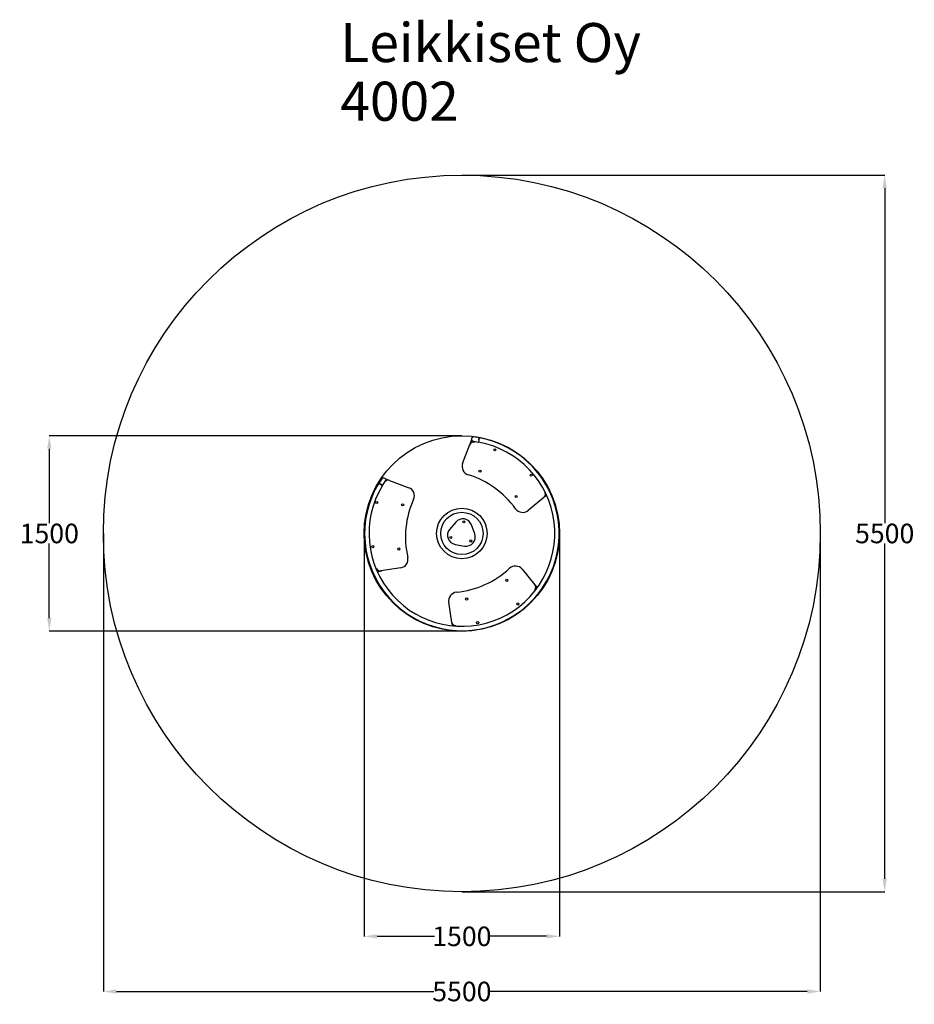
# Model space of a CAD drawing. Units: millimetres. Extents: x 2960 to 9822, y 8775 to 16331.
import ezdxf

# ---------------------------------------------------------------- set-up
doc = ezdxf.new("R2010")
doc.units = ezdxf.units.MM
doc.header["$LTSCALE"] = 33.333333
doc.layers.add('Dimension', color=7, linetype='Continuous')
doc.layers.add('Text', color=7, linetype='Continuous')
doc.layers.add('Safety Area', color=4, linetype='Continuous', lineweight=25)
doc.styles.get("Standard").update_dxf_attribs({"font": 'tahoma.ttf'})
doc.dimstyles.new('Standard$0', dxfattribs={"dimtxt": 0.18, "dimasz": 0.18, "dimexe": 0.18, "dimexo": 0.0625, "dimgap": 0.09, "dimtad": 0, "dimtih": 1, "dimtoh": 1, "dimdec": 4, "dimzin": 0, "dimdsep": 46, "dimtxsty": 'Standard', "dimcen": 0.09, "dimadec": 0, "dimazin": 0, "dimtfac": 1, "dimtdec": 4, "dimtofl": 0, "dimtmove": 0, "dimatfit": 3, "dimfxl": 1, "dimtolj": 1, "dimtzin": 0, "dimarcsym": 0})

# ---------------------------------------------------------------- blocks, each defined once
blk = doc.blocks.new('*D12')
at = {"layer": 'Defpoints', "color": 0}
for p in [(5601.5, 12388.2), (7101.5, 12388.2), (7101.5, 9296.3)]:
    blk.add_point(p, dxfattribs=at)
at = {"layer": 'Dimension', "color": 0, "linetype": 'ByBlock', "lineweight": -2}
for p, q in [((5601.5, 12388.2), (5601.5, 9296.2)), ((7101.5, 12388.2), (7101.5, 9296.2)), ((5701.5, 9296.3), (6141.7, 9296.3)), ((7001.5, 9296.3), (6561.3, 9296.3))]:
    blk.add_line(p, q, dxfattribs=at)
at = {"layer": 'Dimension', "color": 0}
for points in [[(5701.5, 9313), (5701.5, 9279.7), (5601.5, 9296.3)], [(7001.5, 9313), (7001.5, 9279.7), (7101.5, 9296.3)]]:
    blk.add_solid(points, dxfattribs=at)
at = {"layer": 'Dimension', "color": 0, "insert": (6351.5, 9296.3), "char_height": 150, "attachment_point": 5}
blk.add_mtext('\\A1;1500', dxfattribs=at)
blk = doc.blocks.new('*D13')
at = {"layer": 'Defpoints', "color": 0}
for p in [(3601.5, 12388.2), (9101.5, 12388.2), (9101.5, 8873)]:
    blk.add_point(p, dxfattribs=at)
at = {"layer": 'Dimension', "color": 0, "linetype": 'ByBlock', "lineweight": -2}
for p, q in [((3601.5, 12388.2), (3601.5, 8872.8)), ((9101.5, 12388.2), (9101.5, 8872.8)), ((3701.5, 8873), (6136.6, 8873)), ((9001.5, 8873), (6566.4, 8873))]:
    blk.add_line(p, q, dxfattribs=at)
at = {"layer": 'Dimension', "color": 0}
for points in [[(3701.5, 8889.7), (3701.5, 8856.3), (3601.5, 8873)], [(9001.5, 8889.7), (9001.5, 8856.3), (9101.5, 8873)]]:
    blk.add_solid(points, dxfattribs=at)
at = {"layer": 'Dimension', "color": 0, "insert": (6351.5, 8873), "char_height": 150, "attachment_point": 5}
blk.add_mtext('\\A1;5500', dxfattribs=at)
blk = doc.blocks.new('*D14')
at = {"layer": 'Defpoints', "color": 0}
for p in [(6351.5, 13138.2), (3186.7, 11638.2), (6351.5, 11638.2)]:
    blk.add_point(p, dxfattribs=at)
at = {"layer": 'Dimension', "color": 0, "linetype": 'ByBlock', "lineweight": -2}
for p, q in [((6351.4, 13138.2), (3186.6, 13138.2)), ((3186.7, 13038.2), (3186.7, 12466.4)), ((3186.7, 11738.2), (3186.7, 12310.1)), ((6351.4, 11638.2), (3186.6, 11638.2))]:
    blk.add_line(p, q, dxfattribs=at)
at = {"layer": 'Dimension', "color": 0}
for points in [[(3170.1, 13038.2), (3203.4, 13038.2), (3186.7, 13138.2)], [(3170.1, 11738.2), (3203.4, 11738.2), (3186.7, 11638.2)]]:
    blk.add_solid(points, dxfattribs=at)
at = {"layer": 'Dimension', "color": 0, "insert": (3186.7, 12388.2), "char_height": 150, "attachment_point": 5}
blk.add_mtext('\\A1;1500', dxfattribs=at)
blk = doc.blocks.new('*D15')
at = {"layer": 'Defpoints', "color": 0}
for p in [(6351.5, 15138.2), (6351.5, 9638.2), (9595.2, 9638.2)]:
    blk.add_point(p, dxfattribs=at)
at = {"layer": 'Dimension', "color": 0, "linetype": 'ByBlock', "lineweight": -2}
for p, q in [((6351.5, 15138.2), (9595.4, 15138.2)), ((9595.2, 15038.2), (9595.2, 12466.4)), ((9595.2, 9738.2), (9595.2, 12310.1)), ((6351.5, 9638.2), (9595.4, 9638.2))]:
    blk.add_line(p, q, dxfattribs=at)
at = {"layer": 'Dimension', "color": 0}
for points in [[(9578.5, 15038.2), (9611.9, 15038.2), (9595.2, 15138.2)], [(9578.5, 9738.2), (9611.9, 9738.2), (9595.2, 9638.2)]]:
    blk.add_solid(points, dxfattribs=at)
at = {"layer": 'Dimension', "color": 0, "insert": (9595.2, 12388.2), "char_height": 150, "attachment_point": 5}
blk.add_mtext('\\A1;5500', dxfattribs=at)

msp = doc.modelspace()

# ---------------------------------------------------------------- linework, layer by layer
for p, q in [((6424.3, 13110), (6409.7, 13062.5)), ((6426, 13109.5), (6424.3, 13110)), ((6438.4, 13128.6), (6438.6, 13130)), ((6439.9, 13095.7), (6478.5, 13089.2)), ((6484.1, 13122.4), (6445.4, 13128.9)), ((6484.1, 13122.4), (6478.5, 13089.2)), ((6481.3, 13105.8), (6485.5, 13122.1)), ((6357.7, 12925.8), (6412.7, 13070.4)), ((5736.8, 12807.3), (5714.2, 12775.3)), ((5714.2, 12775.3), (5741.7, 12755.8)), ((5741.7, 12755.8), (5714.2, 12775.3)), ((5740.7, 12811.2), (5737.5, 12813.4)), ((5741.7, 12755.8), (5764.3, 12787.8)), ((5761.9, 12810.9), (5761.6, 12810.2)), ((5761.9, 12810.9), (5793.4, 12796.7)), ((5797.5, 12795.5), (5944.8, 12739.6)), ((7026.4, 12707.2), (7026.7, 12707.4)), ((6981.2, 12664.4), (6859.1, 12564.8)), ((7001.9, 12680), (6984.2, 12667.3)), ((6305.2, 12475.4), (6257.5, 12418.4)), ((6450.2, 12384.6), (6424.7, 12454.5)), ((6299.1, 12304.5), (6372.4, 12291.7)), ((5666.5, 12093.2), (5665.5, 12092.8)), ((5703.1, 12093.4), (5738.4, 12101.5)), ((5882.8, 12124.8), (5730.1, 12100.2)), ((6813.9, 12114.1), (6911.7, 11994.1)), ((6931.5, 11973.5), (6906.3, 12000.6)), ((6950.1, 11942), (6950.3, 11941.9)), ((6275.8, 11704.8), (6250.5, 11860.3)), ((6278.9, 11679.2), (6276.8, 11700.7)), ((6290.3, 11644.4), (6290.3, 11643.9))]:
    msp.add_line(p, q)
for centre, radius in [((6351.5, 12388.2), 750), ((6605.2, 13030.8), 8), ((6490.4, 12867), 8), ((6883.6, 12835.5), 8), ((5698.1, 12625.4), 8), ((6768.7, 12671.8), 8), ((5897.3, 12607.8), 8), ((6351.5, 12388.2), 193.7), ((6351.5, 12388.2), 162.5), ((6367, 12476.8), 8), ((6267, 12357.3), 8), ((6420.5, 12330.4), 8), ((5668.1, 12286.7), 8), ((5867.4, 12269.1), 8), ((6696.7, 12028.5), 8), ((6388.4, 11885.1), 8), ((6781, 11847.2), 8), ((6472.8, 11703.8), 8)]:
    msp.add_circle(centre, radius)
for centre, radius, start, end in [((6351.9, 12388), 746.2, 148.73001, 79.69188), ((6351.9, 12388), 712.5, 148.9232, 79.76965), ((6440.7, 13059.7), 30, 88.1429, 159.17006), ((6442.7, 13112.3), 16.8, 80.48984, 260.48984), ((6351.5, 12388.2), 746.9, 78.94544, 83.30011), ((6442.4, 13109.6), 19.9, 268.1429, 305.1525), ((6488.9, 13091.8), 30, 96.92941, 99.70532), ((6488.9, 13091.8), 30, 78.94544, 92.4887), ((6351.5, 12388.2), 746.9, 29.55063, 78.94544), ((6419.4, 12902.3), 66, 159.17006, 252.84776), ((6351.5, 12388.2), 746.8, 145.30011, 149.55063), ((5733.5, 12751.5), 30, 133.00379, 149.55063), ((5750.6, 12797.5), 16.8, 324.64172, 144.64172), ((5750.6, 12797.5), 16.8, 324.64172, 144.64172), ((5748.3, 12799.1), 19.8, 315.28858, 320.52818), ((5786.8, 12767.4), 30, 69.23641, 140.52818), ((6192.5, 12167.4), 703.1, 35.66956, 72.84776), ((6351.5, 12388.2), 746.9, 149.55063, 198.94544), ((5921.4, 12677.9), 66, 335.66956, 69.23641), ((6962.2, 12687.6), 30, 309.23641, 20.52818), ((7008.9, 12705.1), 19.8, 174.56732, 200.52818), ((7006.4, 12704), 16.8, 173.36746, 238.17177), ((6351.5, 12388.2), 746.8, 25.30011, 29.55063), ((6975.1, 12741.8), 30, 20.18402, 29.55063), ((6622.2, 12361), 703.1, 155.66956, 192.84776), ((6817.4, 12615.9), 66, 215.66956, 309.23641), ((6358.9, 12430.5), 70, 20.06915, 140.06915), ((6311.2, 12373.5), 70, 140.06915, 260.06915), ((6384.4, 12360.6), 70, 260.06915, 20.06915), ((5872.3, 12190), 66, 279.17006, 12.84776), ((6351.5, 12388.2), 746.8, 198.94544, 203.30011), ((5673.5, 12155.5), 30, 198.94544, 214.59773), ((5678.8, 12105.2), 16.8, 184.50109, 221.08762), ((5681.3, 12106.3), 19.9, 28.1429, 63.81056), ((5725.3, 12129.8), 30, 208.1429, 279.17006), ((6239.7, 12636.3), 703.1, 275.66956, 312.84776), ((6762.7, 12072.4), 66, 39.17006, 132.84776), ((6930.7, 11948.8), 19.9, 148.1429, 187.33177), ((6888.4, 11975.2), 30, 328.1429, 39.17006), ((6351.5, 12388.2), 746.8, 318.94544, 323.30011), ((6932.9, 11947.2), 16.8, 136.70786, 148.91727), ((6315.7, 11870.9), 66, 95.66956, 189.23641), ((6351.5, 12388.2), 746.9, 269.55063, 318.94544), ((6892, 11917.4), 30, 318.94544, 325.98131), ((6305.4, 11709.6), 30, 189.23641, 260.52818), ((6297.5, 11663.2), 16.8, 54.41238, 116.99216), ((6351.5, 12388.2), 746.8, 265.30011, 269.55063), ((6297.2, 11660.5), 19.8, 55.47227, 80.52818), ((6345.9, 11671.4), 30, 258.76351, 269.55063)]:
    msp.add_arc(centre, radius, start, end)
at = {"layer": 'Safety Area'}
msp.add_circle((6351.5, 12388.2), 2750, dxfattribs=at)

# ---------------------------------------------------------------- texts
at = {"layer": 'Text'}
for s, p in [('Leikkiset Oy', (5419.3, 16005.6)), ('4002', (5419.3, 15555.6))]:
    msp.add_text(s, height=300, dxfattribs=at).set_placement(p)

# ---------------------------------------------------------------- dimensions: what is measured, and where the dimension line sits
at = {"layer": 'Dimension'}
for base, p1, p2, picture, middle in [((9595.2, 9638.2), (6351.5, 15138.2), (6351.5, 9638.2), '*D15', (9595.2, 12388.2)), ((3186.7, 11638.2), (6351.5, 13138.2), (6351.5, 11638.2), '*D14', (3186.7, 12388.2))]:
    dim = msp.add_linear_dim(base=base, p1=p1, p2=p2, angle=90, dimstyle='Standard$0', override={"dimtxt": 150, "dimasz": 100, "dimdec": 0, "dimarcsym": 1}, dxfattribs=at)
    dim.commit()
    dim.dimension.update_dxf_attribs({"geometry": picture, "text_midpoint": middle})
for base, p1, p2, picture, middle in [((9101.5, 8873), (3601.5, 12388.2), (9101.5, 12388.2), '*D13', (6351.5, 8873)), ((7101.5, 9296.3), (5601.5, 12388.2), (7101.5, 12388.2), '*D12', (6351.5, 9296.3))]:
    dim = msp.add_linear_dim(base=base, p1=p1, p2=p2, dimstyle='Standard$0', override={"dimtxt": 150, "dimasz": 100, "dimdec": 0, "dimarcsym": 1}, dxfattribs=at)
    dim.commit()
    dim.dimension.update_dxf_attribs({"geometry": picture, "text_midpoint": middle})

doc.saveas('drawing.dxf')
